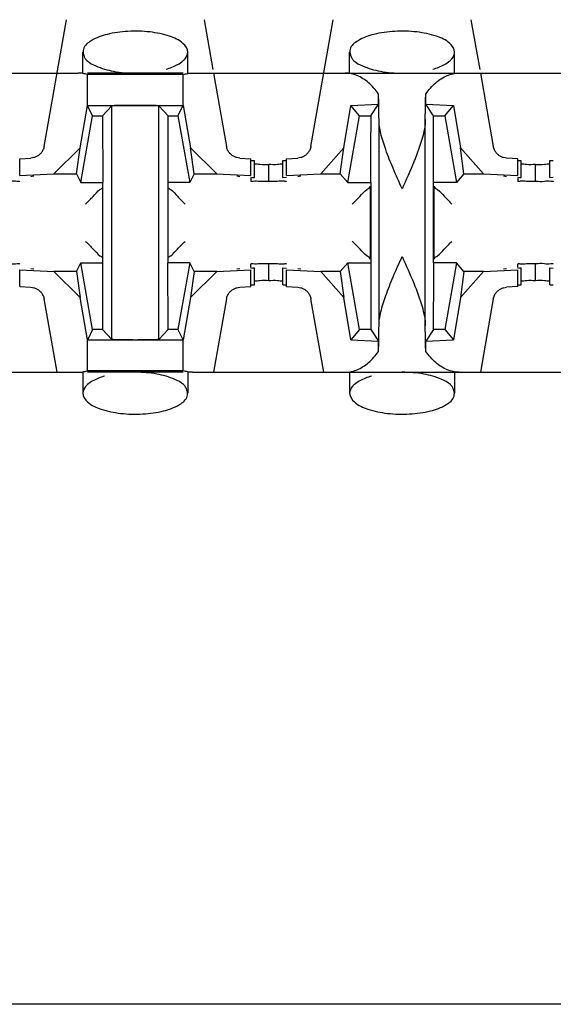
# Model space of a CAD drawing. Extents: x -180 to 6796, y -180 to 1165.
# Drawn here: x 421 to 421, y 1064 to 1065 of the extents above; entities that cross this region are included whole.
import ezdxf

# ---------------------------------------------------------------- set-up
doc = ezdxf.new("R2010")
doc.units = 0
doc.header["$LTSCALE"] = 0.25
doc.header["$MEASUREMENT"] = 0
doc.layers.add('CROSS CONNECT', color=7, linetype='CONTINUOUS')

msp = doc.modelspace()

# ---------------------------------------------------------------- linework, layer by layer
at = {"layer": 'CROSS CONNECT', "color": 7, "linetype": 'Continuous', "lineweight": -3}
for p, q in [((421.10995, 1064.78678), (421.1225, 1064.85796)), ((421.19994, 1064.85796), (421.20487, 1064.82999)), ((421.25999, 1064.78678), (421.27254, 1064.85796)), ((421.34998, 1064.85796), (421.35491, 1064.82999)), ((421.13171, 1064.82794), (421.13171, 1064.83974)), ((421.19073, 1064.82795), (421.19073, 1064.83974)), ((421.28175, 1064.82794), (421.28175, 1064.83974)), ((421.34077, 1064.82795), (421.34077, 1064.83974)), ((420.89324, 1064.82795), (421.12911, 1064.82795)), ((421.18819, 1064.82795), (421.13425, 1064.82795)), ((421.18819, 1064.82715), (421.13425, 1064.82715)), ((421.13425, 1064.80984), (421.13425, 1064.82715)), ((421.18819, 1064.80979), (421.18819, 1064.82715)), ((421.19333, 1064.82795), (421.42919, 1064.82795)), ((421.20523, 1064.82795), (421.21249, 1064.78678)), ((421.35527, 1064.82795), (421.36253, 1064.78678)), ((421.298, 1064.81055), (421.298, 1064.81621)), ((421.32452, 1064.81055), (421.32452, 1064.81621)), ((421.1302, 1064.78604), (421.13425, 1064.80979)), ((421.13426, 1064.80984), (421.18818, 1064.80984)), ((421.13721, 1064.80394), (421.13426, 1064.80984)), ((421.14271, 1064.80394), (421.14798, 1064.8096)), ((421.14798, 1064.67826), (421.14798, 1064.8096)), ((421.17973, 1064.80394), (421.17445, 1064.8096)), ((421.17445, 1064.67826), (421.17445, 1064.8096)), ((421.18522, 1064.80394), (421.18818, 1064.80984)), ((421.18819, 1064.80979), (421.19223, 1064.78604)), ((421.2784, 1064.78597), (421.28239, 1064.80974)), ((421.28239, 1064.80974), (421.298, 1064.81055)), ((421.28725, 1064.80394), (421.28239, 1064.80974)), ((421.29359, 1064.80394), (421.298, 1064.81055)), ((421.32452, 1064.81055), (421.34013, 1064.80974)), ((421.32893, 1064.80394), (421.32452, 1064.81055)), ((421.33527, 1064.80394), (421.34013, 1064.80974)), ((421.34013, 1064.80974), (421.34411, 1064.78597)), ((421.1306, 1064.76643), (421.13721, 1064.80394)), ((421.13721, 1064.80394), (421.14271, 1064.80394)), ((421.14271, 1064.80394), (421.14296, 1064.76643)), ((421.17973, 1064.80394), (421.18522, 1064.80394)), ((421.17973, 1064.72142), (421.17973, 1064.80394)), ((421.18522, 1064.80394), (421.19184, 1064.76643)), ((421.28064, 1064.76643), (421.28725, 1064.80394)), ((421.28725, 1064.80394), (421.29359, 1064.80394)), ((421.29826, 1064.68591), (421.29826, 1064.80194)), ((421.32426, 1064.68591), (421.32426, 1064.80194)), ((421.32893, 1064.80394), (421.33527, 1064.80394)), ((421.32893, 1064.72142), (421.32893, 1064.80394)), ((421.33527, 1064.80394), (421.34188, 1064.76643)), ((421.11544, 1064.77136), (421.1302, 1064.78604)), ((421.12813, 1064.77136), (421.1302, 1064.78604)), ((421.19223, 1064.78604), (421.20699, 1064.77136)), ((421.1943, 1064.77136), (421.19223, 1064.78604)), ((421.26555, 1064.77136), (421.2784, 1064.78597)), ((421.2765, 1064.77136), (421.2784, 1064.78597)), ((421.34411, 1064.78597), (421.35697, 1064.77136)), ((421.34602, 1064.77136), (421.34411, 1064.78597)), ((421.0962, 1064.77986), (421.10249, 1064.78019)), ((421.0962, 1064.77036), (421.0962, 1064.77986)), ((421.21995, 1064.78019), (421.22624, 1064.77986)), ((421.22624, 1064.77036), (421.22624, 1064.77986)), ((421.22625, 1064.77892), (421.22824, 1064.77881)), ((421.22824, 1064.7693), (421.22824, 1064.77881)), ((421.24424, 1064.77881), (421.24623, 1064.77892)), ((421.24424, 1064.7693), (421.24424, 1064.77881)), ((421.24624, 1064.77986), (421.25253, 1064.78019)), ((421.24624, 1064.77036), (421.24624, 1064.77986)), ((421.37628, 1064.77986), (421.36999, 1064.78019)), ((421.37628, 1064.77036), (421.37628, 1064.77986)), ((421.37629, 1064.77892), (421.37828, 1064.77881)), ((421.37828, 1064.7693), (421.37828, 1064.77881)), ((421.39428, 1064.77881), (421.39627, 1064.77892)), ((421.39428, 1064.7693), (421.39428, 1064.77881)), ((421.23624, 1064.76701), (421.23624, 1064.77654)), ((421.38628, 1064.76701), (421.38628, 1064.77654)), ((421.0962, 1064.77036), (421.11544, 1064.77136)), ((421.1042, 1064.76997), (421.10251, 1064.76977)), ((421.11544, 1064.77136), (421.12813, 1064.77136)), ((421.12813, 1064.77136), (421.1306, 1064.76643)), ((421.1943, 1064.77136), (421.19184, 1064.76643)), ((421.1943, 1064.77136), (421.20699, 1064.77136)), ((421.20699, 1064.77136), (421.22624, 1064.77036)), ((421.21992, 1064.76977), (421.21823, 1064.76997)), ((421.22624, 1064.76915), (421.22624, 1064.76727)), ((421.22625, 1064.76941), (421.22824, 1064.7693)), ((421.24424, 1064.7693), (421.24623, 1064.76941)), ((421.24624, 1064.77036), (421.26555, 1064.77136)), ((421.25424, 1064.76997), (421.25256, 1064.76977)), ((421.26555, 1064.77136), (421.2765, 1064.77136)), ((421.2765, 1064.77136), (421.28064, 1064.76643)), ((421.34602, 1064.77136), (421.34188, 1064.76643)), ((421.34602, 1064.77136), (421.35697, 1064.77136)), ((421.35697, 1064.77136), (421.37628, 1064.77036)), ((421.36996, 1064.76977), (421.36828, 1064.76997)), ((421.37628, 1064.76915), (421.37628, 1064.7673)), ((421.37629, 1064.76941), (421.37828, 1064.7693)), ((421.39428, 1064.7693), (421.39627, 1064.76941)), ((421.1306, 1064.76643), (421.14296, 1064.76643)), ((421.14271, 1064.76643), (421.14271, 1064.68391)), ((421.19184, 1064.76643), (421.17973, 1064.76643)), ((421.28064, 1064.76643), (421.29342, 1064.76643)), ((421.29325, 1064.76442), (421.29325, 1064.72344)), ((421.29359, 1064.76643), (421.29359, 1064.68391)), ((421.34188, 1064.76643), (421.32893, 1064.76643)), ((421.32926, 1064.72344), (421.32926, 1064.76442)), ((421.1042, 1064.71788), (421.10251, 1064.71808)), ((421.12813, 1064.7165), (421.1306, 1064.72142)), ((421.1306, 1064.72142), (421.14271, 1064.72142)), ((421.13721, 1064.68391), (421.1306, 1064.72142)), ((421.19184, 1064.72142), (421.17947, 1064.72142)), ((421.17973, 1064.68391), (421.17947, 1064.72142)), ((421.19184, 1064.72142), (421.18522, 1064.68391)), ((421.1943, 1064.7165), (421.19184, 1064.72142)), ((421.21992, 1064.71808), (421.21823, 1064.71788)), ((421.22624, 1064.71871), (421.22624, 1064.72058)), ((421.22625, 1064.71844), (421.22824, 1064.71855)), ((421.22824, 1064.70905), (421.22824, 1064.71855)), ((421.23624, 1064.71132), (421.23624, 1064.72082)), ((421.24424, 1064.71855), (421.24623, 1064.71844)), ((421.24424, 1064.70905), (421.24424, 1064.71855)), ((421.25424, 1064.71788), (421.25256, 1064.71808)), ((421.2765, 1064.71649), (421.28064, 1064.72142)), ((421.28064, 1064.72142), (421.29359, 1064.72142)), ((421.28725, 1064.68391), (421.28064, 1064.72142)), ((421.34188, 1064.72142), (421.32909, 1064.72142)), ((421.34188, 1064.72142), (421.33527, 1064.68391)), ((421.34602, 1064.71649), (421.34188, 1064.72142)), ((421.36996, 1064.71808), (421.36828, 1064.71788)), ((421.37628, 1064.71871), (421.37628, 1064.72056)), ((421.37629, 1064.71844), (421.37828, 1064.71855)), ((421.37828, 1064.70905), (421.37828, 1064.71855)), ((421.38628, 1064.71132), (421.38628, 1064.72082)), ((421.39428, 1064.71855), (421.39627, 1064.71844)), ((421.39428, 1064.70905), (421.39428, 1064.71855)), ((421.0962, 1064.71749), (421.11544, 1064.7165)), ((421.0962, 1064.70799), (421.0962, 1064.71749)), ((421.12813, 1064.7165), (421.11544, 1064.7165)), ((421.11544, 1064.7165), (421.1302, 1064.70182)), ((421.12813, 1064.7165), (421.1302, 1064.70182)), ((421.1943, 1064.7165), (421.19223, 1064.70182)), ((421.19223, 1064.70182), (421.20699, 1064.7165)), ((421.20699, 1064.7165), (421.1943, 1064.7165)), ((421.20699, 1064.7165), (421.22624, 1064.71749)), ((421.22624, 1064.70799), (421.22624, 1064.71749)), ((421.24624, 1064.71749), (421.26555, 1064.71649)), ((421.24624, 1064.70799), (421.24624, 1064.71749)), ((421.2765, 1064.71649), (421.26555, 1064.71649)), ((421.26555, 1064.71649), (421.2784, 1064.70188)), ((421.2765, 1064.71649), (421.2784, 1064.70188)), ((421.34602, 1064.71649), (421.34411, 1064.70188)), ((421.34411, 1064.70188), (421.35697, 1064.71649)), ((421.35697, 1064.71649), (421.34602, 1064.71649)), ((421.35697, 1064.71649), (421.37628, 1064.71749)), ((421.37628, 1064.70799), (421.37628, 1064.71749)), ((421.0962, 1064.70799), (421.10249, 1064.70766)), ((421.21995, 1064.70766), (421.22624, 1064.70799)), ((421.22625, 1064.70894), (421.22824, 1064.70905)), ((421.24424, 1064.70905), (421.24623, 1064.70894)), ((421.24624, 1064.70799), (421.25253, 1064.70766)), ((421.37628, 1064.70799), (421.36999, 1064.70766)), ((421.37629, 1064.70894), (421.37828, 1064.70905)), ((421.39428, 1064.70905), (421.39627, 1064.70894)), ((421.13425, 1064.67806), (421.1302, 1064.70182)), ((421.19223, 1064.70182), (421.18819, 1064.67806)), ((421.28239, 1064.67811), (421.2784, 1064.70188)), ((421.34411, 1064.70188), (421.34013, 1064.67811)), ((421.11721, 1064.6599), (421.10995, 1064.70108)), ((421.21249, 1064.70108), (421.20523, 1064.6599)), ((421.26725, 1064.6599), (421.25999, 1064.70108)), ((421.36253, 1064.70108), (421.35527, 1064.6599)), ((421.13721, 1064.68391), (421.13426, 1064.67801)), ((421.14271, 1064.68391), (421.13721, 1064.68391)), ((421.14271, 1064.68391), (421.14798, 1064.67826)), ((421.17973, 1064.68391), (421.17445, 1064.67826)), ((421.18522, 1064.68391), (421.17973, 1064.68391)), ((421.18522, 1064.68391), (421.18818, 1064.67801)), ((421.28725, 1064.68391), (421.28239, 1064.67811)), ((421.29359, 1064.68391), (421.28725, 1064.68391)), ((421.29359, 1064.68391), (421.298, 1064.6773)), ((421.32893, 1064.68391), (421.32452, 1064.6773)), ((421.33527, 1064.68391), (421.32893, 1064.68391)), ((421.33527, 1064.68391), (421.34013, 1064.67811)), ((421.13425, 1064.6607), (421.13425, 1064.67801)), ((421.18818, 1064.67801), (421.13426, 1064.67801)), ((421.18819, 1064.6607), (421.18819, 1064.67806)), ((421.28239, 1064.67811), (421.298, 1064.6773)), ((421.298, 1064.67164), (421.298, 1064.6773)), ((421.32452, 1064.6773), (421.34013, 1064.67811)), ((421.32452, 1064.67164), (421.32452, 1064.6773)), ((420.89324, 1064.6599), (421.12911, 1064.6599)), ((421.13171, 1064.6599), (421.13171, 1064.64811)), ((421.18819, 1064.6607), (421.13425, 1064.6607)), ((421.18819, 1064.6599), (421.13425, 1064.6599)), ((421.19073, 1064.65991), (421.19073, 1064.64811)), ((421.19333, 1064.6599), (421.42919, 1064.6599)), ((421.28175, 1064.6599), (421.28175, 1064.64811)), ((421.34077, 1064.65991), (421.34077, 1064.64811)), ((422.45108, 1064.3048), (414.76993, 1064.3048))]:
    msp.add_line(p, q, dxfattribs=at)
for points, start_tangent, end_tangent in [([(421.19073, 1064.83974), (421.18803, 1064.84466), (421.18048, 1064.84867), (421.16949, 1064.85106), (421.15705, 1064.85141), (421.14533, 1064.84968), (421.13644, 1064.84614), (421.13201, 1064.84143), (421.13185, 1064.83976)], (0, 1), (0.054581, -0.998509)), ([(421.34077, 1064.83974), (421.33808, 1064.84466), (421.33052, 1064.84867), (421.31953, 1064.85106), (421.30709, 1064.85141), (421.29537, 1064.84968), (421.28648, 1064.84614), (421.28205, 1064.84143), (421.2819, 1064.83976)], (0, 1), (0.054581, -0.998509)), ([(421.13185, 1064.83976), (421.13292, 1064.8364), (421.13409, 1064.83493)], (0.054581, -0.998509), (0.713368, -0.700789)), ([(421.18925, 1064.83606), (421.19073, 1064.83974)], (0.620951, 0.78385), (0, 1)), ([(421.2819, 1064.83976), (421.28296, 1064.8364), (421.28414, 1064.83493)], (0.054581, -0.998509), (0.713335, -0.700823)), ([(421.33929, 1064.83606), (421.34077, 1064.83974)], (0.620951, 0.78385), (0, 1)), ([(421.13409, 1064.83493), (421.13898, 1064.83199)], (0.713368, -0.700789), (0.92126, -0.388946)), ([(421.17851, 1064.83019), (421.18503, 1064.83278), (421.18803, 1064.83479)], (0.960303, 0.278957), (0.751095, 0.660195)), ([(421.18803, 1064.83479), (421.18925, 1064.83606)], (0.751095, 0.660195), (0.620951, 0.78385)), ([(421.28414, 1064.83493), (421.28902, 1064.83199)], (0.713335, -0.700823), (0.92126, -0.388946)), ([(421.32855, 1064.83019), (421.33508, 1064.83278), (421.33808, 1064.83479)], (0.960303, 0.278957), (0.751071, 0.660221)), ([(421.33808, 1064.83479), (421.33929, 1064.83606)], (0.751072, 0.660221), (0.620951, 0.783849)), ([(421.13898, 1064.83199), (421.14902, 1064.829), (421.16122, 1064.82795)], (0.92126, -0.388946), (1, -0.000001)), ([(421.28902, 1064.83199), (421.29907, 1064.829), (421.31126, 1064.82795)], (0.92126, -0.388946), (1, -0.000001)), ([(421.13425, 1064.82715), (421.13172, 1064.82775), (421.12911, 1064.82795)], (-0.954357, 0.298669), (-1, 0)), ([(421.18819, 1064.82715), (421.19072, 1064.82775), (421.19333, 1064.82795)], (0.954357, 0.298669), (1, 0)), ([(421.298, 1064.81621), (421.29226, 1064.82256), (421.28588, 1064.82657), (421.27915, 1064.82795)], (-0.586059, 0.810268), (-1, 0)), ([(421.32452, 1064.81621), (421.33026, 1064.82256), (421.33664, 1064.82657), (421.34337, 1064.82795)], (0.586059, 0.810268), (1, 0)), ([(421.29826, 1064.80194), (421.29818, 1064.80721), (421.29809, 1064.81199), (421.298, 1064.81621)], (-0.01309, 0.999914), (-0.02495, 0.999689)), ([(421.32426, 1064.80194), (421.32434, 1064.80721), (421.32443, 1064.81199), (421.32452, 1064.81621)], (0.01309, 0.999914), (0.02495, 0.999689)), ([(421.16122, 1064.80984), (421.1556, 1064.80981), (421.15093, 1064.80972), (421.14798, 1064.8096)], (-1, 0), (-0.997149, -0.075457)), ([(421.17445, 1064.8096), (421.1715, 1064.80972), (421.16683, 1064.80981), (421.16122, 1064.80984)], (-0.997149, 0.075457), (-1, 0)), ([(421.29359, 1064.80196), (421.29351, 1064.78519), (421.29342, 1064.76643)], (-0.001358, -0.999999), (0, -1)), ([(421.29359, 1064.80394), (421.29359, 1064.80196)], (0, -1), (-0.001358, -0.999999)), ([(421.31126, 1064.76293), (421.30617, 1064.77449), (421.30203, 1064.78495), (421.29928, 1064.79408), (421.29826, 1064.80194)], (-0.408248, 0.912871), (0, 1)), ([(421.32426, 1064.80194), (421.32249, 1064.79116), (421.31785, 1064.7781), (421.31126, 1064.76293)], (0, -1), (-0.408248, -0.912871)), ([(421.10995, 1064.78678), (421.1093, 1064.78477), (421.10828, 1064.78316), (421.10705, 1064.78194), (421.10569, 1064.78106), (421.10417, 1064.78046)], (-0.173648, -0.984808), (-0.963749, -0.26681)), ([(421.21995, 1064.78019), (421.21827, 1064.78046), (421.21674, 1064.78106), (421.21536, 1064.78196), (421.21415, 1064.78317), (421.21314, 1064.78476), (421.21249, 1064.78678)], (-0.998663, 0.051695), (-0.173648, 0.984808)), ([(421.25999, 1064.78678), (421.25934, 1064.78477), (421.25832, 1064.78316), (421.2571, 1064.78194), (421.25573, 1064.78106), (421.25421, 1064.78046)], (-0.173648, -0.984808), (-0.963749, -0.266811)), ([(421.36999, 1064.78019), (421.36831, 1064.78046), (421.36678, 1064.78106), (421.3654, 1064.78196), (421.36419, 1064.78317), (421.36318, 1064.78476), (421.36253, 1064.78678)], (-0.998663, 0.051696), (-0.173648, 0.984808)), ([(421.10417, 1064.78046), (421.10249, 1064.78019)], (-0.963749, -0.266811), (-0.998663, -0.051695)), ([(421.25421, 1064.78046), (421.25253, 1064.78019)], (-0.963749, -0.266811), (-0.998663, -0.051696)), ([(421.23624, 1064.77651), (421.23124, 1064.77655), (421.22822, 1064.77674)], (-1, 0), (-0.993666, -0.112377)), ([(421.24124, 1064.77657), (421.23624, 1064.77654)], (-0.99342, -0.114527), (-1, 0)), ([(421.24425, 1064.77677), (421.24124, 1064.77657)], (-0.993666, 0.112377), (-0.99342, -0.114527)), ([(421.38628, 1064.77654), (421.38128, 1064.77657), (421.37827, 1064.77677)], (-1, 0), (-0.993666, -0.112377)), ([(421.39128, 1064.77655), (421.38628, 1064.77651)], (-0.99342, -0.114527), (-1, 0)), ([(421.3943, 1064.77674), (421.39128, 1064.77655)], (-0.993666, 0.112377), (-0.99342, -0.114527)), ([(421.22714, 1064.76926), (421.22824, 1064.7693)], (0.991012, 0.133775), (0.999391, 0.034893)), ([(421.37718, 1064.76926), (421.37828, 1064.7693)], (0.991012, 0.133775), (0.999391, 0.034893)), ([(421.0962, 1064.76727), (421.09486, 1064.76714), (421.0912, 1064.76704)], (0, -1), (-0.99342, -0.114527)), ([(421.13321, 1064.75441), (421.13752, 1064.75872), (421.14135, 1064.76255), (421.14296, 1064.76372)], (0.707107, 0.707107), (0.605933, 0.795516)), ([(421.17947, 1064.76371), (421.18111, 1064.76253), (421.18489, 1064.75875)], (0.603194, -0.797595), (0.657443, -0.753504)), ([(421.22758, 1064.76714), (421.22624, 1064.76727)], (-0.982298, -0.187324), (0, 1)), ([(421.23624, 1064.76701), (421.23124, 1064.76704), (421.22758, 1064.76714)], (-1, 0), (-0.982298, -0.187324)), ([(421.24124, 1064.76707), (421.23624, 1064.76704)], (-0.99342, -0.114527), (-1, 0)), ([(421.24624, 1064.7673), (421.2449, 1064.76717), (421.24124, 1064.76707)], (0, -1), (-0.99342, -0.114527)), ([(421.28325, 1064.75441), (421.28756, 1064.75872), (421.29139, 1064.76255), (421.29325, 1064.76442)], (0.707107, 0.707107), (0, 1)), ([(421.32926, 1064.76441), (421.33115, 1064.76253), (421.33493, 1064.75875)], (0, -1), (0.657443, -0.753504)), ([(421.37762, 1064.76717), (421.37628, 1064.7673)], (-0.982298, -0.187324), (0, 1)), ([(421.38628, 1064.76704), (421.38128, 1064.76707), (421.37762, 1064.76717)], (-1, 0), (-0.982298, -0.187324)), ([(421.39128, 1064.76704), (421.38628, 1064.76701)], (-0.99342, -0.114527), (-1, 0)), ([(421.39628, 1064.76727), (421.39494, 1064.76714), (421.39128, 1064.76704)], (0, -1), (-0.99342, -0.114527)), ([(421.18489, 1064.75875), (421.18923, 1064.75441)], (0.657443, -0.753504), (0.707107, -0.707107)), ([(421.33493, 1064.75875), (421.33927, 1064.75441)], (0.657443, -0.753504), (0.707107, -0.707107)), ([(421.13321, 1064.73344), (421.13752, 1064.72913), (421.14135, 1064.72531), (421.14296, 1064.72414)], (0.707107, -0.707107), (0.605994, -0.79547)), ([(421.17947, 1064.72414), (421.18111, 1064.72533), (421.18489, 1064.72911)], (0.603133, 0.797641), (0.657443, 0.753504)), ([(421.18489, 1064.72911), (421.18923, 1064.73344)], (0.657443, 0.753504), (0.707107, 0.707107)), ([(421.28759, 1064.72911), (421.28325, 1064.73344)], (-0.657443, 0.753504), (-0.707107, 0.707107)), ([(421.29325, 1064.72344), (421.29137, 1064.72533), (421.28759, 1064.72911)], (0, 1), (-0.657443, 0.753504)), ([(421.32926, 1064.72344), (421.33115, 1064.72533), (421.33493, 1064.72911)], (0, 1), (0.657443, 0.753504)), ([(421.33493, 1064.72911), (421.33927, 1064.73344)], (0.657443, 0.753504), (0.707107, 0.707107)), ([(421.29826, 1064.68591), (421.29929, 1064.69381), (421.30208, 1064.70303), (421.30625, 1064.71355), (421.31126, 1064.72492)], (0, 1), (0.408248, 0.912871)), ([(421.31126, 1064.72492), (421.31778, 1064.70992), (421.32247, 1064.69677), (421.32426, 1064.68591)], (0.408248, -0.912871), (0, -1)), ([(421.0962, 1064.72058), (421.09486, 1064.72071), (421.0912, 1064.72081)], (0, 1), (-0.99342, 0.114527)), ([(421.22758, 1064.72071), (421.22624, 1064.72058)], (-0.982298, 0.187324), (0, -1)), ([(421.22714, 1064.7186), (421.22824, 1064.71855)], (0.991012, -0.133775), (0.999391, -0.034893)), ([(421.23624, 1064.72084), (421.23124, 1064.72081), (421.22758, 1064.72071)], (-1, 0), (-0.982298, 0.187324)), ([(421.24124, 1064.72078), (421.23624, 1064.72082)], (-0.99342, 0.114527), (-1, 0)), ([(421.24624, 1064.72056), (421.2449, 1064.72069), (421.24124, 1064.72078)], (0, 1), (-0.99342, 0.114527)), ([(421.32893, 1064.68589), (421.32901, 1064.70267), (421.32909, 1064.72142)], (0.001358, 0.999999), (0, 1)), ([(421.37762, 1064.72069), (421.37628, 1064.72056)], (-0.982298, 0.187324), (0, -1)), ([(421.37718, 1064.7186), (421.37828, 1064.71855)], (0.991012, -0.133775), (0.999391, -0.034893)), ([(421.38628, 1064.72082), (421.38128, 1064.72078), (421.37762, 1064.72069)], (-1, 0), (-0.982298, 0.187324)), ([(421.39128, 1064.72081), (421.38628, 1064.72084)], (-0.99342, 0.114527), (-1, 0)), ([(421.39628, 1064.72058), (421.39494, 1064.72071), (421.39128, 1064.72081)], (0, 1), (-0.99342, 0.114527)), ([(421.10249, 1064.70766), (421.10418, 1064.70739), (421.10571, 1064.70678), (421.10709, 1064.70588), (421.1083, 1064.70467), (421.1093, 1064.70308), (421.10995, 1064.70108)], (0.998663, -0.051695), (0.173648, -0.984808)), ([(421.21249, 1064.70108), (421.21313, 1064.70308), (421.21416, 1064.7047), (421.21538, 1064.70591), (421.21675, 1064.7068), (421.21827, 1064.70739)], (0.173648, 0.984808), (0.963749, 0.26681)), ([(421.21827, 1064.70739), (421.21995, 1064.70766)], (0.963749, 0.266811), (0.998663, 0.051695)), ([(421.23624, 1064.71134), (421.23124, 1064.71131), (421.22822, 1064.71111)], (-1, 0), (-0.993666, 0.112377)), ([(421.24124, 1064.71128), (421.23624, 1064.71132)], (-0.99342, 0.114527), (-1, 0)), ([(421.24425, 1064.71109), (421.24124, 1064.71128)], (-0.993666, -0.112377), (-0.99342, 0.114527)), ([(421.25253, 1064.70766), (421.25422, 1064.70739), (421.25575, 1064.70678), (421.25713, 1064.70588), (421.25834, 1064.70467), (421.25934, 1064.70308), (421.25999, 1064.70108)], (0.998663, -0.051696), (0.173648, -0.984808)), ([(421.36253, 1064.70108), (421.36318, 1064.70308), (421.3642, 1064.7047), (421.36542, 1064.70591), (421.36679, 1064.7068), (421.36831, 1064.70739)], (0.173648, 0.984808), (0.963749, 0.266811)), ([(421.36831, 1064.70739), (421.36999, 1064.70766)], (0.963749, 0.266811), (0.998663, 0.051696)), ([(421.38628, 1064.71132), (421.38128, 1064.71128), (421.37827, 1064.71109)], (-1, 0), (-0.993666, 0.112377)), ([(421.39128, 1064.71131), (421.38628, 1064.71134)], (-0.99342, 0.114527), (-1, 0)), ([(421.3943, 1064.71111), (421.39128, 1064.71131)], (-0.993666, -0.112377), (-0.99342, 0.114527)), ([(421.298, 1064.67164), (421.29809, 1064.67587), (421.29818, 1064.68064), (421.29826, 1064.68591)], (0.02495, 0.999689), (0.01309, 0.999914)), ([(421.32452, 1064.67164), (421.32443, 1064.67587), (421.32434, 1064.68064), (421.32426, 1064.68591)], (-0.02495, 0.999689), (-0.01309, 0.999914)), ([(421.32893, 1064.68391), (421.32893, 1064.68589)], (0, 1), (0.001358, 0.999999)), ([(421.16122, 1064.67801), (421.1556, 1064.67804), (421.15093, 1064.67813), (421.14798, 1064.67826)], (-1, 0), (-0.997149, 0.075457)), ([(421.17445, 1064.67826), (421.1715, 1064.67813), (421.16683, 1064.67804), (421.16122, 1064.67801)], (-0.997149, -0.075457), (-1, 0)), ([(421.27915, 1064.6599), (421.28588, 1064.66128), (421.29226, 1064.6653), (421.298, 1064.67164)], (1, 0), (0.586059, 0.810268)), ([(421.34337, 1064.6599), (421.33664, 1064.66128), (421.33026, 1064.6653), (421.32452, 1064.67164)], (-1, 0), (-0.586059, 0.810268)), ([(421.12911, 1064.6599), (421.13172, 1064.66011), (421.13425, 1064.6607)], (1, 0), (0.954357, 0.298669)), ([(421.14393, 1064.65767), (421.1374, 1064.65507), (421.1344, 1064.65307)], (-0.960303, -0.27896), (-0.751096, -0.660193)), ([(421.18346, 1064.65586), (421.17341, 1064.65885), (421.16122, 1064.6599)], (-0.92126, 0.388946), (-1, 0.000001)), ([(421.19333, 1064.6599), (421.19072, 1064.66011), (421.18819, 1064.6607)], (-1, 0), (-0.954357, 0.298669)), ([(421.29397, 1064.65767), (421.28744, 1064.65507), (421.28444, 1064.65307)], (-0.960303, -0.27896), (-0.751073, -0.660219)), ([(421.3335, 1064.65586), (421.32345, 1064.65885), (421.31126, 1064.6599)], (-0.92126, 0.388946), (-1, 0.000001)), ([(421.13319, 1064.6518), (421.13171, 1064.64811)], (-0.620949, -0.783851), (0, -1)), ([(421.1344, 1064.65307), (421.13319, 1064.6518)], (-0.751096, -0.660193), (-0.620949, -0.783851)), ([(421.18834, 1064.65292), (421.18346, 1064.65586)], (-0.713368, 0.700789), (-0.92126, 0.388946)), ([(421.19058, 1064.6481), (421.18952, 1064.65146), (421.18834, 1064.65292)], (-0.054581, 0.998509), (-0.713368, 0.700789)), ([(421.28323, 1064.6518), (421.28175, 1064.64811)], (-0.620949, -0.783851), (0, -1)), ([(421.28444, 1064.65307), (421.28323, 1064.6518)], (-0.751073, -0.660219), (-0.620949, -0.783851)), ([(421.33838, 1064.65292), (421.3335, 1064.65586)], (-0.713335, 0.700823), (-0.92126, 0.388946)), ([(421.34062, 1064.6481), (421.33956, 1064.65146), (421.33838, 1064.65292)], (-0.054581, 0.998509), (-0.713335, 0.700823)), ([(421.13171, 1064.64811), (421.1344, 1064.64319), (421.14195, 1064.63918), (421.15294, 1064.6368), (421.16539, 1064.63644), (421.1771, 1064.63818), (421.186, 1064.64171), (421.19042, 1064.64643), (421.19058, 1064.6481)], (0, -1), (-0.054581, 0.998509)), ([(421.28175, 1064.64811), (421.28444, 1064.64319), (421.292, 1064.63918), (421.30299, 1064.6368), (421.31543, 1064.63644), (421.32715, 1064.63818), (421.33604, 1064.64171), (421.34046, 1064.64643), (421.34062, 1064.6481)], (0, -1), (-0.054581, 0.998509))]:
    msp.add_spline(points, degree=3, dxfattribs=dict(at, start_tangent=start_tangent, end_tangent=end_tangent))

doc.saveas('drawing.dxf')
